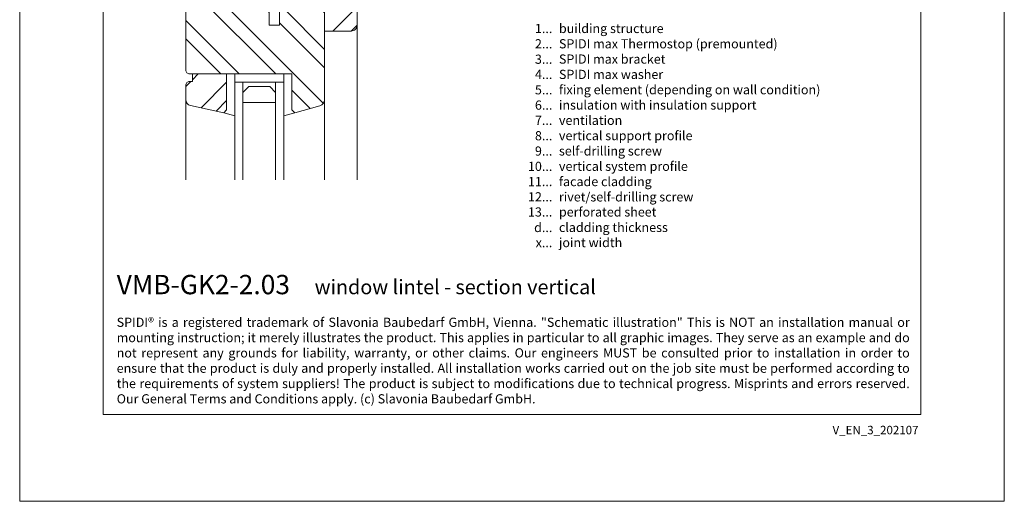
# Model space of a CAD drawing. Units: millimetres. Extents: x -1685 to 10891, y 4 to 6486.
# Drawn here: x 6537 to 7019, y 4 to 240 of the extents above; entities that cross this region are included whole.
import ezdxf

# ---------------------------------------------------------------- set-up
doc = ezdxf.new("R2010")
doc.units = ezdxf.units.MM
doc.layers.get('Defpoints').update_dxf_attribs({"lineweight": 5})
doc.layers.add('Blattrahmen_innen', color=252, linetype='Continuous', lineweight=5, true_color=0x696969)
doc.layers.add('Fenster', color=253, linetype='Continuous', lineweight=9)
doc.layers.add('Legende_EN', color=251, linetype='Continuous', lineweight=5)
doc.layers.add('Text_EN', color=7, linetype='Continuous')
doc.styles.get("Standard").update_dxf_attribs({"font": 'arial.ttf'})
doc.styles.add('Text-H1.9', font='arial.ttf', dxfattribs={"height": 1.9})
doc.styles.add('Text-H3', font='arial.ttf', dxfattribs={"height": 3})
doc.styles.add('Text-H5', font='arial.ttf', dxfattribs={"height": 5})
pattern_1 = [(45, (-1026.041, -341.978), (-13.4704, 13.4704), []), (45, (-1017.06, -341.978), (-13.4704, 13.4704), [])]

# ---------------------------------------------------------------- blocks, each defined once
blk = doc.blocks.new('A$C776E5259')
at = {"layer": 'Fenster'}
h = blk.add_hatch(dxfattribs=at)
h.set_pattern_fill('ANSI32', color=256, scale=2, style=0)
h.set_pattern_definition(pattern_1)
h.paths.add_polyline_path([(-68, -68), (-38.03, -68), (-38.03, -80), (-16, -80), (-16, -95), (-3, -95, 0.414214), (0, -92), (0, 0), (-15.26, 0), (-15.26, -6), (-24.26, -6), (-24.26, 0), (-43.26, 0), (-43.26, -6), (-52.26, -6), (-52.26, 0), (-68, 0)])
h = blk.add_hatch(dxfattribs=at)
h.set_pattern_fill('ANSI32', color=256, scale=2, angle=90, style=0)
h.set_pattern_definition([(135, (-1026.041, -341.978), (-13.4704, -13.4704), []), (135, (-1026.041, -332.998), (-13.4704, -13.4704), [])])
h.paths.add_polyline_path([(-84, -114, 0.414214), (-82, -116), (-31.96, -116), (-31.96, -133.64), (-30.6, -135), (-18.21, -131.61, 0.338048), (-16, -128.72), (-16, -84), (-38.03, -84), (-38.03, -92.01), (-43.02, -92.01), (-43.02, -80.27), (-48.56, -74.74), (-51.66, -74.74), (-51.66, -83.26), (-64.37, -83.26), (-64.36, -74.73), (-65.85, -74.72), (-65.85, -72), (-68, -72), (-68, -57), (-81, -57, 0.414214), (-84, -60)])
h = blk.add_hatch(dxfattribs=at)
h.set_pattern_fill('ANSI32', color=256, scale=2, style=0)
h.set_pattern_definition(pattern_1)
h.paths.add_polyline_path([(-63.96, -116), (-80.73, -116), (-80.73, -119.66), (-82, -119.66, 0.414214), (-84, -121.66), (-84, -128.58, 0.353796), (-81.63, -131.51), (-65.32, -135), (-63.96, -133.64)])
for p, q in [((-65.85, -71.99), (-65.85, -74.72)), ((-64.36, -74.73), (-65.85, -74.72)), ((-64.36, -74.73), (-64.37, -83.25)), ((-43.02, -80.27), (-50.17, -73.12)), ((0, -167.9), (0, -92)), ((-59.96, -116), (-59.96, -120)), ((-59.96, -120), (-59.96, -116)), ((-35.96, -120), (-59.96, -120)), ((-35.96, -120), (-35.96, -116)), ((-84, -167.9), (-84, -128.58)), ((-16, -167.9), (-16, -128.72)), ((-65.32, -135), (-59.96, -136.55)), ((-30.6, -135), (-35.96, -136.55))]:
    blk.add_line(p, q, dxfattribs=at)
for points in [[(-68, -68), (-38.03, -68), (-38.03, -80), (-16, -80), (-16, -95), (-3, -95, 0.414214), (0, -92), (0, 0), (-15.26, 0), (-15.26, -6), (-24.26, -6), (-24.26, 0), (-43.26, 0), (-43.26, -6), (-52.26, -6), (-52.26, 0), (-68, 0)], [(-38.03, -92.01), (-43.02, -92.01), (-43.02, -72), (-68, -72), (-68, -57), (-81, -57, 0.414214), (-84, -60), (-84, -114, 0.414214), (-82, -116), (-31.96, -116), (-31.96, -133.64), (-30.6, -135), (-18.21, -131.61, 0.338048), (-16, -128.72), (-16, -84), (-38.03, -84)], [(-80.73, -116), (-80.73, -119.66), (-82, -119.66, 0.414214), (-84, -121.66), (-84, -128.58, 0.353796), (-81.63, -131.51), (-65.32, -135), (-63.96, -133.64), (-63.96, -116)]]:
    blk.add_lwpolyline(points, format="xyb", close=True, dxfattribs=at)
for points in [[(-64.37, -83.26), (-51.66, -83.26), (-51.66, -74.74), (-50.17, -74.74), (-50.17, -72)], [(-55.96, -120), (-55.96, -167.9)], [(-39.96, -120), (-39.96, -167.9)]]:
    blk.add_lwpolyline(points, dxfattribs=at)
at = {"layer": 'Fenster', "flags": 128}
for points in [[(-59.96, -167.9), (-59.96, -120)], [(-35.96, -167.9), (-35.96, -120)]]:
    blk.add_lwpolyline(points, dxfattribs=at)
at = {"layer": 'Fenster'}
blk.add_lwpolyline([(-39.96, -125), (-39.96, -130), (-55.96, -130), (-55.96, -125), (-53.13, -122.17), (-42.79, -122.17)], close=True, dxfattribs=at)

msp = doc.modelspace()

# ---------------------------------------------------------------- linework, layer by layer
at = {"layer": 'Blattrahmen_innen'}
msp.add_lwpolyline([(6577.525, 46.927), (6978.209, 46.927), (6978.209, 589.568), (6577.525, 589.568)], close=True, dxfattribs=at)
at = {"layer": 'Defpoints'}
msp.add_lwpolyline([(6536.64, 686.781), (7019.093, 686.781), (7019.093, 4.455), (6536.64, 4.455)], close=True, dxfattribs=at)

# ---------------------------------------------------------------- block references
at = {"layer": 'Fenster'}
msp.add_blockref('A$C776E5259', (6701.982, 329.804), dxfattribs=at)

# ---------------------------------------------------------------- texts
at = {"layer": 'Legende_EN', "char_height": 4.5, "style": 'Text-H3'}
for s, width, gutter_width, insert, attachment_point in [('1...', 4.29894, 1, (6797.634, 236.087), 6), ('building structure', 131.9912, 1, (6800.87, 238.347), 1), ('2...', 4.29894, 1, (6797.634, 228.587), 6), ('SPIDI max Thermostop (premounted)', 131.9912, 1, (6800.87, 230.847), 1), ('3...', 4.29894, 1, (6797.634, 221.047), 6), ('SPIDI max bracket', 131.9912, 1, (6800.87, 223.347), 1), ('4...', 4.29894, 1, (6797.634, 213.597), 6), ('SPIDI max washer', 131.9912, 1, (6800.87, 215.847), 1), ('5...', 4.29894, 1, (6797.634, 206.058), 6), ('fixing element (depending on wall condition)', 155.44311, 1, (6800.87, 208.347), 1), ('6...', 4.29894, 1, (6797.634, 198.549), 6), ('insulation with insulation support', 131.9912, 1, (6800.87, 200.847), 1), ('7...', 4.29894, 1, (6797.634, 191.097), 6), ('ventilation', 131.9912, 1, (6800.87, 193.347), 1), ('8...', 4.29894, 1, (6797.634, 183.549), 6), ('vertical support profile', 131.9912, 1, (6800.87, 185.847), 1), ('self-drilling screw', 131.9912, 1, (6800.87, 178.347), 1), ('9...', 4.29894, 1, (6797.634, 176.049), 6), ('10...', 4.29894, 1, (6797.634, 168.549), 6), ('vertical system profile', 131.9912, 1, (6800.87, 170.847), 1), ('11...', 4.29894, 1, (6797.634, 161.087), 6), ('facade cladding', 131.9912, 1, (6800.87, 163.347), 1), ('12...', 6.14128, 1.429, (6797.634, 153.626), 6), ('rivet/self-drilling screw', 188.55697, 1.429, (6800.87, 155.847), 1), ('13...', 4.29894, 1, (6797.634, 146.202), 6), ('perforated sheet', 131.9912, 1, (6800.87, 148.462), 1), ('d...', 4.29894, 1, (6797.634, 138.601), 6), ('cladding thickness', 131.9912, 1, (6800.87, 140.887), 1), ('x...', 4.29894, 1, (6797.634, 131.177), 6), ('joint width', 131.9912, 1, (6800.87, 133.464), 1)]:
    msp.add_mtext_dynamic_manual_height_columns(s, width=width, gutter_width=gutter_width, heights=[0], dxfattribs=dict(at, insert=insert, attachment_point=attachment_point))
at = {"layer": 'Text_EN'}
for s, width, insert, char_height, attachment_point, style in [('{\\fArial|b1|i0|c0|p34;VMB-GK2-2.03}', 78.12664, (6584.165, 105.894), 9.47379, 7, 'Text-H5'), ('window lintel - section vertical', 200.13481, (6681.18, 105.894), 7.10534, 7, 'Text-H5'), ('\\pxqj;SPIDI® is a registered trademark of Slavonia Baubedarf GmbH, Vienna. "Schematic illustration" This is NOT an installation manual or mounting instruction; it merely illustrates the product. This applies in particular to all graphic images. They serve as an example and do not represent any grounds for liability, warranty, or other claims. Our engineers MUST be consulted prior to installation in order to ensure that the product is duly and properly installed. All installation works carried out on the job site must be performed according to the requirements of system suppliers! The product is subject to modifications due to technical progress. Misprints and errors reserved. Our General Terms and Conditions apply. (c) Slavonia Baubedarf GmbH.', 388.58619, (6584.165, 94.414), 4.500049, 1, 'Text-H1.9')]:
    msp.add_mtext_dynamic_manual_height_columns(s, width=width, gutter_width=1, heights=[0], dxfattribs=dict(at, insert=insert, char_height=char_height, attachment_point=attachment_point, style=style))
at = {"layer": 'Text_EN', "insert": (6977.054, 41.426), "char_height": 4.14478, "width": 36.42914, "attachment_point": 3, "line_spacing_factor": 0.963855}
msp.add_mtext('V_EN_3_202107', dxfattribs=at)

doc.saveas('drawing.dxf')
